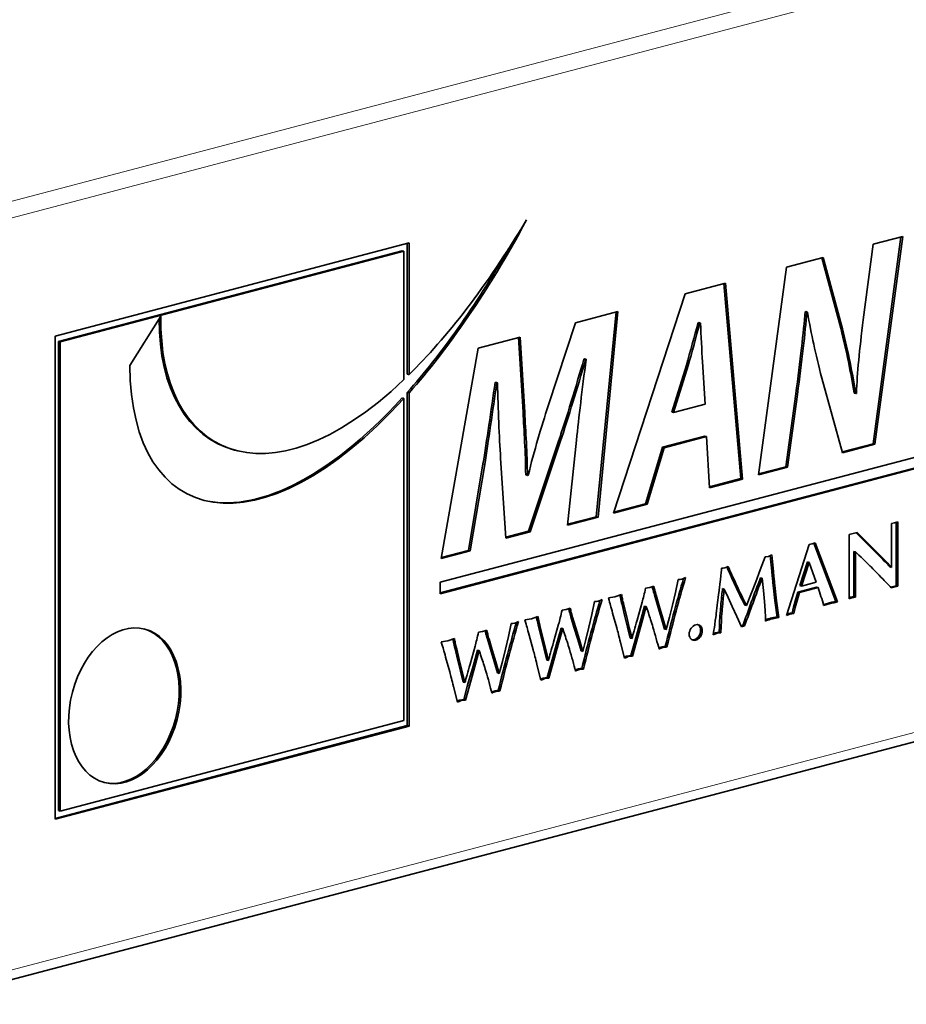
# Model space of a CAD drawing. Units: millimetres. Extents: x 0 to 1260, y 0 to 891.
# Drawn here: x 628 to 644, y 157 to 175 of the extents above; entities that cross this region are included whole.
import ezdxf

# ---------------------------------------------------------------- set-up
doc = ezdxf.new("R2010")
doc.units = ezdxf.units.MM
doc.header["$LTSCALE"] = 3
doc.layers.add('Arêtes tangentes visibles(ISO)', color=7, linetype='Continuous', lineweight=18)
doc.layers.add('Arêtes visibles(ISO)', color=7, linetype='Continuous', lineweight=35)

msp = doc.modelspace()

# ---------------------------------------------------------------- linework, layer by layer
at = {"layer": 'Arêtes tangentes visibles(ISO)'}
for p, q in [((699.124, 190.468), (626.393, 171.32)), ((626.513, 171.055), (699.244, 190.203)), ((699.244, 176.795), (626.513, 157.647)), ((640.131, 168.832), (640.101, 168.84)), ((642.082, 168.317), (642.052, 168.325)), ((637.854, 167.474), (637.823, 167.482)), ((636.505, 167.071), (636.475, 167.079)), ((643.291, 165.711), (643.26, 165.719)), ((643.456, 165.547), (643.425, 165.555)), ((643.615, 165.387), (643.585, 165.395)), ((641.654, 165.159), (641.624, 165.167)), ((640.93, 165.063), (640.9, 165.071)), ((641.666, 165.039), (641.635, 165.047)), ((639.537, 164.826), (639.507, 164.834)), ((641.039, 164.829), (641.009, 164.837)), ((641.68, 164.909), (641.65, 164.917)), ((638.96, 164.671), (638.93, 164.679)), ((639.562, 164.739), (639.531, 164.747)), ((641.711, 164.638), (641.68, 164.646)), ((642.084, 164.664), (642.053, 164.672)), ((643.031, 164.685), (643.005, 164.691)), ((643.086, 164.699), (643.056, 164.707)), ((638.048, 164.433), (638.018, 164.441)), ((638.986, 164.562), (638.956, 164.57)), ((639.617, 164.551), (639.587, 164.559)), ((639.919, 164.455), (639.889, 164.463)), ((640.738, 164.462), (640.707, 164.47)), ((640.749, 164.576), (640.718, 164.584)), ((642.608, 164.572), (642.577, 164.58)), ((642.728, 164.605), (642.698, 164.613)), ((637.471, 164.279), (637.44, 164.287)), ((638.072, 164.347), (638.042, 164.355)), ((639.031, 164.374), (639.001, 164.382)), ((639.684, 164.332), (639.654, 164.34)), ((641.575, 164.302), (641.545, 164.31)), ((641.692, 164.332), (641.661, 164.34)), ((641.917, 164.391), (641.892, 164.397)), ((641.983, 164.408), (641.953, 164.416)), ((637.497, 164.17), (637.466, 164.178)), ((638.128, 164.159), (638.097, 164.167)), ((639.084, 164.16), (639.054, 164.168)), ((639.307, 164.251), (639.276, 164.259)), ((640.723, 164.196), (640.693, 164.204)), ((636.559, 164.041), (636.528, 164.049)), ((636.583, 163.955), (636.553, 163.963)), ((637.542, 163.982), (637.511, 163.99)), ((638.195, 163.94), (638.165, 163.948)), ((638.43, 164.063), (638.399, 164.071)), ((639.21, 163.908), (639.18, 163.916)), ((635.981, 163.887), (635.951, 163.895)), ((636.007, 163.777), (635.977, 163.785)), ((636.638, 163.766), (636.608, 163.774)), ((637.595, 163.768), (637.565, 163.776)), ((637.817, 163.859), (637.787, 163.867)), ((636.052, 163.59), (636.022, 163.598)), ((636.94, 163.671), (636.91, 163.679)), ((639.032, 163.63), (639.001, 163.638)), ((636.328, 163.467), (636.298, 163.475)), ((636.706, 163.548), (636.675, 163.556)), ((637.721, 163.516), (637.691, 163.524)), ((636.106, 163.376), (636.075, 163.384)), ((637.542, 163.238), (637.512, 163.246)), ((636.232, 163.124), (636.201, 163.132)), ((636.053, 162.846), (636.023, 162.854))]:
    msp.add_line(p, q, dxfattribs=at)
at = {"layer": 'Arêtes visibles(ISO)'}
for p, q in [((626.396, 157.447), (699.127, 176.595)), ((643.926, 171.125), (643.431, 167.437)), ((643.434, 170.995), (643.959, 171.133)), ((643.959, 171.133), (643.462, 167.429)), ((628.844, 169.356), (635.156, 171.017)), ((635.126, 171.009), (635.126, 168.679)), ((635.156, 171.017), (635.156, 168.671)), ((643.256, 169.649), (643.434, 170.995)), ((635.035, 170.877), (628.905, 169.263)), ((635.066, 170.869), (628.935, 169.255)), ((635.066, 170.869), (635.035, 170.877)), ((635.066, 168.583), (635.066, 170.869)), ((641.884, 170.587), (642.54, 170.76)), ((642.54, 170.76), (642.886, 169.488)), ((641.386, 166.882), (641.884, 170.587)), ((642.514, 170.753), (642.856, 169.496)), ((640.081, 170.112), (640.799, 170.301)), ((640.771, 170.294), (641.072, 166.816)), ((640.799, 170.301), (641.103, 166.808)), ((638.802, 166.202), (640.081, 170.112)), ((630.178, 168.833), (630.732, 169.71)), ((638.122, 169.596), (638.88, 169.796)), ((638.848, 169.788), (638.496, 166.137)), ((638.88, 169.796), (638.526, 166.129)), ((642.23, 169.793), (642.219, 169.79)), ((642.249, 169.782), (642.219, 169.79)), ((642.261, 169.785), (642.23, 169.793)), ((642.261, 169.785), (642.249, 169.782)), ((637.636, 168.111), (638.122, 169.596)), ((640.322, 169.598), (640.311, 169.595)), ((640.341, 169.587), (640.311, 169.595)), ((640.353, 169.59), (640.322, 169.598)), ((640.353, 169.59), (640.341, 169.587)), ((628.844, 160.744), (628.844, 169.356)), ((642.886, 169.488), (642.856, 169.496)), ((628.905, 169.263), (628.905, 160.9)), ((628.935, 169.255), (628.905, 169.263)), ((628.935, 169.255), (628.935, 160.892)), ((635.714, 164.971), (651.843, 169.217)), ((636.389, 169.14), (637.139, 169.338)), ((637.109, 169.33), (637.19, 168.004)), ((637.139, 169.338), (637.22, 167.996)), ((651.813, 169.018), (635.714, 164.78)), ((651.843, 169.011), (635.714, 164.764)), ((635.732, 165.394), (636.389, 169.14)), ((638.286, 168.95), (638.274, 168.947)), ((638.304, 168.939), (638.274, 168.947)), ((638.316, 168.943), (638.286, 168.95)), ((638.316, 168.943), (638.304, 168.939)), ((640.101, 168.84), (639.844, 168.003)), ((640.131, 168.832), (639.874, 167.995)), ((640.438, 168.144), (640.387, 168.899)), ((636.7, 168.533), (636.692, 168.531)), ((636.723, 168.523), (636.692, 168.531)), ((636.731, 168.525), (636.7, 168.533)), ((636.731, 168.525), (636.723, 168.523)), ((642.883, 167.276), (642.517, 168.606)), ((635.126, 168.354), (635.126, 162.414)), ((635.156, 168.346), (635.156, 162.406)), ((642.052, 168.325), (641.877, 167.027)), ((642.082, 168.317), (641.907, 167.019)), ((643.123, 168.331), (643.093, 168.339)), ((643.123, 168.331), (643.135, 168.334)), ((635.066, 162.506), (635.066, 168.246)), ((639.874, 167.995), (640.438, 168.144)), ((637.22, 167.996), (637.19, 168.004)), ((639.874, 167.995), (639.844, 168.003)), ((637.823, 167.482), (637.287, 165.877)), ((637.854, 167.474), (637.317, 165.869)), ((637.982, 165.986), (638.141, 167.502)), ((640.431, 167.575), (639.677, 167.376)), ((640.461, 167.567), (639.707, 167.368)), ((640.461, 167.567), (640.431, 167.575)), ((640.516, 166.653), (640.461, 167.567)), ((643.431, 167.437), (642.878, 167.291)), ((643.462, 167.429), (642.883, 167.276)), ((643.462, 167.429), (643.431, 167.437)), ((632.074, 167.318), (632.043, 167.326)), ((639.677, 167.376), (639.37, 166.367)), ((639.707, 167.368), (639.4, 166.359)), ((639.707, 167.368), (639.677, 167.376)), ((636.475, 167.079), (636.214, 165.537)), ((636.882, 165.755), (636.789, 167.178)), ((636.505, 167.071), (636.245, 165.529)), ((641.907, 167.019), (641.386, 166.882)), ((641.877, 167.027), (641.388, 166.899)), ((641.907, 167.019), (641.877, 167.027)), ((637.267, 166.874), (637.237, 166.882)), ((637.267, 166.874), (637.282, 166.878)), ((641.072, 166.816), (640.515, 166.669)), ((641.103, 166.808), (640.516, 166.653)), ((641.103, 166.808), (641.072, 166.816)), ((639.4, 166.359), (638.802, 166.202)), ((639.37, 166.367), (638.808, 166.219)), ((639.4, 166.359), (639.37, 166.367)), ((638.526, 166.129), (637.982, 165.986)), ((638.496, 166.137), (637.984, 166.002)), ((638.526, 166.129), (638.496, 166.137)), ((643.76, 166.018), (643.815, 166.026)), ((643.815, 166.026), (643.873, 166.049)), ((643.843, 166.037), (643.843, 164.907)), ((643.873, 166.049), (643.873, 164.899)), ((637.287, 165.877), (636.881, 165.77)), ((637.317, 165.869), (636.882, 165.755)), ((637.317, 165.869), (637.287, 165.877)), ((643.005, 165.82), (643.148, 165.858)), ((643.13, 165.853), (643.26, 165.719)), ((643.148, 165.858), (643.291, 165.711)), ((643.76, 165.235), (643.76, 166.018)), ((642.342, 165.654), (642.398, 165.673)), ((642.398, 165.673), (642.794, 164.619)), ((643.005, 164.675), (643.005, 165.82)), ((643.26, 165.719), (643.425, 165.555)), ((643.291, 165.711), (643.456, 165.547)), ((636.245, 165.529), (635.732, 165.394)), ((636.214, 165.537), (635.735, 165.41)), ((636.245, 165.529), (636.214, 165.537)), ((641.886, 164.379), (642.29, 165.645)), ((642.29, 165.645), (642.315, 165.649)), ((642.315, 165.649), (642.342, 165.654)), ((642.374, 165.665), (642.764, 164.627)), ((643.118, 165.512), (643.088, 165.52)), ((643.088, 165.52), (643.088, 164.712)), ((643.118, 165.512), (643.118, 164.704)), ((643.425, 165.555), (643.585, 165.395)), ((643.456, 165.547), (643.615, 165.387)), ((641.42, 165.191), (641.506, 165.425)), ((641.506, 165.425), (641.567, 165.43)), ((641.567, 165.43), (641.625, 165.457)), ((641.596, 165.444), (641.624, 165.167)), ((641.625, 165.457), (641.654, 165.159)), ((642.26, 165.332), (642.127, 164.909)), ((642.291, 165.324), (642.157, 164.901)), ((642.291, 165.324), (642.26, 165.332)), ((642.418, 164.97), (642.291, 165.324)), ((640.73, 165.221), (640.76, 165.223)), ((640.76, 165.223), (640.788, 165.226)), ((640.788, 165.226), (640.846, 165.252)), ((641.339, 164.978), (641.42, 165.191)), ((643.76, 165.235), (643.73, 165.243)), ((635.714, 164.764), (635.714, 164.971)), ((639.907, 164.789), (639.955, 165.016)), ((639.955, 165.016), (639.988, 165.021)), ((639.988, 165.021), (640.019, 165.026)), ((640.019, 165.026), (640.053, 165.038)), ((640.053, 165.038), (640.087, 165.051)), ((641.261, 164.779), (641.339, 164.978)), ((641.454, 165.042), (641.424, 165.05)), ((641.474, 164.823), (641.454, 165.042)), ((642.157, 164.901), (642.418, 164.97)), ((639.375, 164.863), (639.411, 164.869)), ((639.411, 164.869), (639.447, 164.876)), ((639.447, 164.876), (639.485, 164.889)), ((639.485, 164.889), (639.519, 164.901)), ((640.776, 164.847), (640.746, 164.855)), ((640.845, 164.698), (640.776, 164.847)), ((641.493, 164.629), (641.474, 164.823)), ((641.65, 164.917), (641.68, 164.646)), ((641.68, 164.909), (641.711, 164.638)), ((642.089, 164.795), (642.053, 164.672)), ((642.42, 164.882), (642.089, 164.795)), ((642.119, 164.787), (642.089, 164.795)), ((642.451, 164.874), (642.119, 164.787)), ((642.157, 164.901), (642.127, 164.909)), ((642.451, 164.874), (642.42, 164.882)), ((643.843, 164.907), (643.742, 164.884)), ((643.873, 164.899), (643.754, 164.872)), ((643.873, 164.899), (643.843, 164.907)), ((638.417, 164.397), (638.466, 164.624)), ((638.466, 164.624), (638.498, 164.629)), ((638.498, 164.629), (638.529, 164.634)), ((638.529, 164.634), (638.563, 164.646)), ((638.563, 164.646), (638.598, 164.659)), ((638.711, 164.69), (638.827, 164.709)), ((638.827, 164.709), (638.944, 164.75)), ((639.531, 164.747), (639.587, 164.559)), ((639.562, 164.739), (639.617, 164.551)), ((639.854, 164.563), (639.907, 164.789)), ((640.919, 164.54), (640.845, 164.698)), ((641.172, 164.552), (641.261, 164.779)), ((641.506, 164.466), (641.493, 164.629)), ((641.68, 164.646), (641.718, 164.347)), ((641.711, 164.638), (641.748, 164.339)), ((642.053, 164.672), (642.012, 164.525)), ((642.084, 164.664), (642.043, 164.517)), ((642.119, 164.787), (642.084, 164.664)), ((642.764, 164.627), (642.698, 164.613)), ((642.794, 164.619), (642.728, 164.605)), ((642.794, 164.619), (642.764, 164.627)), ((643.025, 164.702), (643.005, 164.694)), ((643.031, 164.685), (643.005, 164.675)), ((643.056, 164.707), (643.025, 164.702)), ((643.055, 164.694), (643.025, 164.702)), ((643.055, 164.694), (643.031, 164.685)), ((643.086, 164.699), (643.055, 164.694)), ((643.088, 164.712), (643.056, 164.707)), ((643.118, 164.704), (643.086, 164.699)), ((643.118, 164.704), (643.088, 164.712)), ((637.885, 164.471), (637.921, 164.477)), ((637.921, 164.477), (637.958, 164.484)), ((637.958, 164.484), (637.995, 164.497)), ((637.995, 164.497), (638.03, 164.509)), ((638.956, 164.57), (639.001, 164.382)), ((638.986, 164.562), (639.031, 164.374)), ((639.223, 164.293), (639.312, 164.613)), ((639.356, 164.544), (639.276, 164.259)), ((639.386, 164.536), (639.307, 164.251)), ((639.386, 164.536), (639.356, 164.544)), ((639.587, 164.559), (639.654, 164.34)), ((639.617, 164.551), (639.684, 164.332)), ((639.8, 164.344), (639.854, 164.563)), ((641.004, 164.357), (640.919, 164.54)), ((641.172, 164.552), (641.142, 164.56)), ((642.012, 164.525), (641.987, 164.421)), ((642.043, 164.517), (642.012, 164.525)), ((642.043, 164.517), (642.018, 164.413)), ((642.577, 164.58), (642.545, 164.57)), ((642.608, 164.572), (642.549, 164.553)), ((642.634, 164.599), (642.577, 164.58)), ((642.664, 164.591), (642.608, 164.572)), ((642.698, 164.613), (642.634, 164.599)), ((642.664, 164.591), (642.634, 164.599)), ((642.728, 164.605), (642.664, 164.591)), ((637.074, 164.254), (637.109, 164.267)), ((637.222, 164.298), (637.338, 164.317)), ((637.338, 164.317), (637.454, 164.358)), ((638.042, 164.355), (638.097, 164.167)), ((638.072, 164.347), (638.128, 164.159)), ((638.365, 164.171), (638.417, 164.397)), ((638.859, 164.157), (638.787, 164.42)), ((639.001, 164.382), (639.054, 164.168)), ((639.031, 164.374), (639.084, 164.16)), ((639.654, 164.34), (639.713, 164.136)), ((639.684, 164.332), (639.744, 164.128)), ((639.744, 164.128), (639.8, 164.344)), ((641.087, 164.176), (641.004, 164.357)), ((641.748, 164.339), (641.718, 164.347)), ((641.917, 164.391), (641.886, 164.379)), ((641.917, 164.41), (641.893, 164.401)), ((641.953, 164.416), (641.917, 164.41)), ((641.947, 164.402), (641.917, 164.41)), ((641.947, 164.402), (641.917, 164.391)), ((641.983, 164.408), (641.947, 164.402)), ((641.987, 164.421), (641.953, 164.416)), ((642.018, 164.413), (641.983, 164.408)), ((642.018, 164.413), (641.987, 164.421)), ((636.432, 164.085), (636.469, 164.092)), ((636.469, 164.092), (636.506, 164.105)), ((636.506, 164.105), (636.541, 164.117)), ((636.928, 164.005), (636.976, 164.232)), ((636.976, 164.232), (637.009, 164.237)), ((637.009, 164.237), (637.04, 164.242)), ((637.04, 164.242), (637.074, 164.254)), ((637.466, 164.178), (637.511, 163.99)), ((637.497, 164.17), (637.542, 163.982)), ((637.733, 163.901), (637.823, 164.221)), ((637.867, 164.151), (637.787, 163.867)), ((637.897, 164.143), (637.817, 163.859)), ((637.897, 164.143), (637.867, 164.151)), ((638.097, 164.167), (638.165, 163.948)), ((638.128, 164.159), (638.195, 163.94)), ((638.311, 163.951), (638.365, 164.171)), ((639.054, 164.168), (639.102, 163.975)), ((639.084, 164.16), (639.132, 163.967)), ((639.276, 164.259), (639.18, 163.916)), ((639.307, 164.251), (639.21, 163.908)), ((639.744, 164.128), (639.713, 164.136)), ((641.11, 164.198), (641.081, 164.19)), ((641.14, 164.19), (641.087, 164.176)), ((641.14, 164.19), (641.11, 164.198)), ((635.732, 163.905), (635.849, 163.925)), ((635.849, 163.925), (635.965, 163.966)), ((636.396, 164.079), (636.432, 164.085)), ((636.553, 163.963), (636.608, 163.774)), ((636.583, 163.955), (636.638, 163.766)), ((636.875, 163.778), (636.928, 164.005)), ((637.37, 163.765), (637.298, 164.027)), ((637.511, 163.99), (637.565, 163.776)), ((637.542, 163.982), (637.595, 163.768)), ((638.165, 163.948), (638.224, 163.744)), ((638.195, 163.94), (638.254, 163.736)), ((638.254, 163.736), (638.311, 163.951)), ((639.132, 163.967), (639.102, 163.975)), ((639.18, 163.916), (639.11, 163.662)), ((640.649, 164.061), (640.582, 164.033)), ((640.619, 164.069), (640.585, 164.055)), ((640.653, 164.073), (640.619, 164.069)), ((640.649, 164.061), (640.619, 164.069)), ((640.683, 164.065), (640.649, 164.061)), ((640.685, 164.076), (640.653, 164.073)), ((640.683, 164.065), (640.653, 164.073)), ((640.715, 164.068), (640.683, 164.065)), ((640.715, 164.068), (640.685, 164.076)), ((635.977, 163.785), (636.022, 163.598)), ((636.007, 163.777), (636.052, 163.59)), ((636.244, 163.509), (636.334, 163.829)), ((636.377, 163.759), (636.298, 163.475)), ((636.408, 163.751), (636.328, 163.467)), ((636.408, 163.751), (636.377, 163.759)), ((636.608, 163.774), (636.675, 163.556)), ((636.638, 163.766), (636.706, 163.548)), ((636.821, 163.559), (636.875, 163.778)), ((637.565, 163.776), (637.612, 163.583)), ((637.595, 163.768), (637.643, 163.575)), ((637.787, 163.867), (637.691, 163.524)), ((637.817, 163.859), (637.721, 163.516)), ((638.254, 163.736), (638.224, 163.744)), ((638.996, 163.616), (638.926, 163.897)), ((639.21, 163.908), (639.14, 163.654)), ((639.755, 163.816), (639.725, 163.823)), ((635.881, 163.372), (635.809, 163.635)), ((636.022, 163.598), (636.075, 163.384)), ((636.052, 163.59), (636.106, 163.376)), ((637.643, 163.575), (637.612, 163.583)), ((639.001, 163.638), (638.992, 163.634)), ((639.032, 163.63), (638.996, 163.616)), ((639.035, 163.652), (639.001, 163.638)), ((639.066, 163.644), (639.032, 163.63)), ((639.11, 163.662), (639.035, 163.652)), ((639.066, 163.644), (639.035, 163.652)), ((639.14, 163.654), (639.066, 163.644)), ((639.14, 163.654), (639.11, 163.662)), ((636.298, 163.475), (636.201, 163.132)), ((636.328, 163.467), (636.232, 163.124)), ((636.675, 163.556), (636.735, 163.352)), ((636.706, 163.548), (636.765, 163.344)), ((636.765, 163.344), (636.821, 163.559)), ((637.507, 163.224), (637.437, 163.505)), ((637.691, 163.524), (637.62, 163.269)), ((637.721, 163.516), (637.65, 163.262)), ((638.265, 163.423), (638.235, 163.431)), ((636.075, 163.384), (636.123, 163.191)), ((636.106, 163.376), (636.153, 163.183)), ((636.765, 163.344), (636.735, 163.352)), ((637.512, 163.246), (637.502, 163.242)), ((637.542, 163.238), (637.507, 163.224)), ((637.546, 163.26), (637.512, 163.246)), ((637.576, 163.252), (637.542, 163.238)), ((637.62, 163.269), (637.546, 163.26)), ((637.576, 163.252), (637.546, 163.26)), ((637.65, 163.262), (637.576, 163.252)), ((637.65, 163.262), (637.62, 163.269)), ((636.018, 162.832), (635.948, 163.113)), ((636.153, 163.183), (636.123, 163.191)), ((636.201, 163.132), (636.131, 162.877)), ((636.232, 163.124), (636.161, 162.869)), ((636.776, 163.031), (636.746, 163.039)), ((636.057, 162.868), (636.023, 162.854)), ((636.131, 162.877), (636.057, 162.868)), ((636.087, 162.86), (636.057, 162.868)), ((636.161, 162.869), (636.087, 162.86)), ((636.161, 162.869), (636.131, 162.877)), ((636.023, 162.854), (636.013, 162.85)), ((636.053, 162.846), (636.018, 162.832)), ((636.087, 162.86), (636.053, 162.846)), ((635.126, 162.414), (628.844, 160.76)), ((635.156, 162.406), (628.844, 160.744)), ((628.935, 160.892), (635.066, 162.506)), ((635.156, 162.406), (635.126, 162.414)), ((628.935, 160.892), (628.905, 160.9))]:
    msp.add_line(p, q, dxfattribs=at)
msp.add_ellipse((630.087, 162.766), major_axis=(-0.36, -1.368), ratio=0.682161, dxfattribs=at)
msp.add_ellipse((630.057, 162.774), major_axis=(-0.36, -1.368), ratio=0.682161, start_param=0.016241, end_param=3.125351, dxfattribs=at)
for points in [[(635.156, 168.671), (635.825, 169.327), (636.533, 170.233), (637.253, 171.428)], [(637.253, 171.428), (636.564, 170.148), (635.852, 169.127), (635.156, 168.346)], [(636.93, 170.91), (636.333, 169.873), (635.724, 169.025), (635.126, 168.354)], [(630.732, 169.71), (630.686, 167.289), (632.594, 166.226), (635.066, 168.583)], [(642.219, 169.79), (642.192, 169.433), (642.129, 168.913), (642.052, 168.325)], [(642.249, 169.782), (642.222, 169.425), (642.16, 168.905), (642.082, 168.317)], [(642.517, 168.606), (642.401, 169.063), (642.331, 169.368), (642.261, 169.785)], [(630.701, 169.661), (630.693, 168.42), (631.205, 167.547), (632.043, 167.326)], [(640.311, 169.595), (640.244, 169.36), (640.171, 169.065), (640.101, 168.84)], [(640.341, 169.587), (640.275, 169.352), (640.201, 169.057), (640.131, 168.832)], [(640.387, 168.899), (640.376, 169.092), (640.364, 169.376), (640.353, 169.59)], [(643.135, 168.334), (643.147, 168.703), (643.186, 169.106), (643.256, 169.649)], [(642.856, 169.496), (642.961, 169.068), (643.031, 168.715), (643.093, 168.339)], [(642.886, 169.488), (642.991, 169.06), (643.061, 168.707), (643.123, 168.331)], [(635.066, 168.246), (632.505, 165.444), (630.199, 165.917), (630.178, 168.833)], [(638.274, 168.947), (638.13, 168.448), (637.967, 167.912), (637.823, 167.482)], [(638.304, 168.939), (638.161, 168.44), (637.997, 167.904), (637.854, 167.474)], [(638.141, 167.502), (638.184, 167.9), (638.242, 168.409), (638.316, 168.943)], [(636.692, 168.531), (636.619, 168.04), (636.541, 167.478), (636.475, 167.079)], [(636.723, 168.523), (636.649, 168.032), (636.571, 167.47), (636.505, 167.071)], [(636.789, 167.178), (636.765, 167.564), (636.746, 168.052), (636.731, 168.525)], [(635.035, 168.254), (633.679, 166.77), (632.394, 166.204), (631.482, 166.435)], [(637.19, 168.004), (637.205, 167.675), (637.233, 167.279), (637.237, 166.882)], [(637.22, 167.996), (637.236, 167.667), (637.263, 167.271), (637.267, 166.874)], [(637.282, 166.878), (637.383, 167.302), (637.523, 167.758), (637.636, 168.111)], [(643.217, 165.416), (643.158, 165.473), (643.125, 165.505), (643.118, 165.512)], [(643.309, 165.327), (643.283, 165.353), (643.253, 165.383), (643.217, 165.416)], [(643.394, 165.243), (643.377, 165.259), (643.349, 165.287), (643.309, 165.327)], [(643.585, 165.395), (643.64, 165.339), (643.688, 165.288), (643.73, 165.243)], [(643.615, 165.387), (643.67, 165.331), (643.719, 165.28), (643.76, 165.235)], [(640.707, 165.021), (640.718, 165.114), (640.725, 165.18), (640.73, 165.221)], [(640.824, 165.242), (640.85, 165.181), (640.875, 165.124), (640.9, 165.071)], [(640.846, 165.252), (640.875, 165.184), (640.903, 165.121), (640.93, 165.063)], [(641.624, 165.167), (641.627, 165.126), (641.631, 165.086), (641.635, 165.047)], [(641.654, 165.159), (641.657, 165.118), (641.661, 165.078), (641.666, 165.039)], [(643.489, 165.146), (643.476, 165.159), (643.444, 165.192), (643.394, 165.243)], [(643.609, 165.022), (643.554, 165.08), (643.514, 165.121), (643.489, 165.146)], [(640.051, 165.038), (639.995, 164.851), (639.941, 164.659), (639.889, 164.463)], [(640.087, 165.051), (640.03, 164.857), (639.973, 164.658), (639.919, 164.455)], [(640.684, 164.818), (640.684, 164.824), (640.692, 164.892), (640.707, 165.021)], [(640.9, 165.071), (640.935, 164.993), (640.972, 164.915), (641.009, 164.837)], [(640.93, 165.063), (640.966, 164.985), (641.002, 164.907), (641.039, 164.829)], [(641.424, 165.05), (641.309, 164.749), (641.204, 164.466), (641.11, 164.198)], [(641.454, 165.042), (641.339, 164.742), (641.235, 164.458), (641.14, 164.19)], [(641.635, 165.047), (641.638, 165.02), (641.643, 164.977), (641.65, 164.917)], [(641.666, 165.039), (641.668, 165.012), (641.673, 164.969), (641.68, 164.909)], [(643.754, 164.872), (643.705, 164.922), (643.657, 164.972), (643.609, 165.022)], [(639.312, 164.613), (639.332, 164.685), (639.353, 164.768), (639.375, 164.863)], [(639.493, 164.892), (639.497, 164.872), (639.502, 164.853), (639.507, 164.834)], [(639.507, 164.834), (639.514, 164.808), (639.522, 164.779), (639.531, 164.747)], [(639.519, 164.901), (639.525, 164.876), (639.531, 164.851), (639.537, 164.826)], [(639.537, 164.826), (639.544, 164.8), (639.552, 164.771), (639.562, 164.739)], [(640.659, 164.61), (640.664, 164.654), (640.672, 164.723), (640.684, 164.818)], [(640.746, 164.855), (640.738, 164.788), (640.729, 164.697), (640.718, 164.584)], [(640.776, 164.847), (640.768, 164.78), (640.759, 164.689), (640.749, 164.576)], [(641.009, 164.837), (641.037, 164.778), (641.081, 164.686), (641.142, 164.56)], [(641.039, 164.829), (641.067, 164.77), (641.112, 164.678), (641.172, 164.552)], [(642.549, 164.553), (642.519, 164.665), (642.486, 164.772), (642.451, 164.874)], [(638.561, 164.646), (638.506, 164.459), (638.452, 164.267), (638.399, 164.071)], [(638.598, 164.659), (638.54, 164.465), (638.484, 164.266), (638.43, 164.063)], [(638.75, 164.557), (638.74, 164.591), (638.727, 164.636), (638.711, 164.69)], [(638.917, 164.74), (638.921, 164.721), (638.925, 164.701), (638.93, 164.679)], [(638.93, 164.679), (638.935, 164.652), (638.944, 164.615), (638.956, 164.57)], [(638.944, 164.75), (638.949, 164.725), (638.954, 164.699), (638.96, 164.671)], [(638.96, 164.671), (638.966, 164.644), (638.974, 164.607), (638.986, 164.562)], [(637.823, 164.221), (637.843, 164.293), (637.864, 164.376), (637.885, 164.471)], [(638.004, 164.5), (638.008, 164.48), (638.013, 164.461), (638.018, 164.441)], [(638.018, 164.441), (638.024, 164.416), (638.032, 164.387), (638.042, 164.355)], [(638.03, 164.509), (638.036, 164.484), (638.042, 164.459), (638.048, 164.433)], [(638.787, 164.42), (638.772, 164.477), (638.759, 164.523), (638.75, 164.557)], [(639.424, 164.424), (639.406, 164.478), (639.393, 164.515), (639.386, 164.536)], [(639.889, 164.463), (639.834, 164.259), (639.779, 164.046), (639.725, 163.823)], [(639.919, 164.455), (639.864, 164.252), (639.81, 164.038), (639.755, 163.816)], [(640.633, 164.406), (640.642, 164.476), (640.65, 164.544), (640.659, 164.61)], [(640.718, 164.584), (640.716, 164.551), (640.712, 164.514), (640.707, 164.47)], [(640.749, 164.576), (640.746, 164.543), (640.742, 164.506), (640.738, 164.462)], [(637.109, 164.267), (637.051, 164.073), (636.995, 163.874), (636.94, 163.671)], [(637.26, 164.165), (637.25, 164.199), (637.237, 164.243), (637.222, 164.298)], [(637.428, 164.348), (637.432, 164.329), (637.436, 164.309), (637.44, 164.287)], [(637.44, 164.287), (637.446, 164.26), (637.455, 164.223), (637.466, 164.178)], [(637.454, 164.358), (637.459, 164.333), (637.465, 164.307), (637.471, 164.279)], [(637.471, 164.279), (637.476, 164.252), (637.485, 164.215), (637.497, 164.17)], [(638.048, 164.433), (638.055, 164.408), (638.063, 164.379), (638.072, 164.347)], [(639.132, 163.967), (639.152, 164.044), (639.183, 164.152), (639.223, 164.293)], [(639.463, 164.303), (639.452, 164.339), (639.438, 164.38), (639.424, 164.424)], [(639.504, 164.171), (639.492, 164.213), (639.478, 164.257), (639.463, 164.303)], [(640.607, 164.215), (640.622, 164.323), (640.631, 164.387), (640.633, 164.406)], [(641.545, 164.31), (641.535, 164.307), (641.525, 164.303), (641.515, 164.299)], [(641.575, 164.302), (641.556, 164.295), (641.536, 164.288), (641.515, 164.278)], [(641.718, 164.347), (641.702, 164.346), (641.684, 164.344), (641.661, 164.34)], [(641.748, 164.339), (641.733, 164.338), (641.714, 164.336), (641.692, 164.332)], [(636.514, 164.108), (636.519, 164.088), (636.523, 164.069), (636.528, 164.049)], [(636.541, 164.117), (636.546, 164.092), (636.552, 164.067), (636.559, 164.041)], [(637.072, 164.254), (637.016, 164.066), (636.962, 163.875), (636.91, 163.679)], [(637.298, 164.027), (637.283, 164.085), (637.27, 164.131), (637.26, 164.165)], [(637.934, 164.032), (637.916, 164.086), (637.904, 164.123), (637.897, 164.143)], [(638.926, 163.897), (638.901, 164), (638.879, 164.086), (638.859, 164.157)], [(639.614, 163.778), (639.584, 163.895), (639.548, 164.026), (639.504, 164.171)], [(640.582, 164.033), (640.589, 164.082), (640.598, 164.142), (640.607, 164.215)], [(640.693, 164.204), (640.688, 164.123), (640.685, 164.08), (640.685, 164.076)], [(640.723, 164.196), (640.718, 164.115), (640.715, 164.072), (640.715, 164.068)], [(635.938, 163.956), (635.942, 163.937), (635.946, 163.916), (635.951, 163.895)], [(635.965, 163.966), (635.97, 163.941), (635.975, 163.915), (635.981, 163.887)], [(636.334, 163.829), (636.353, 163.901), (636.374, 163.984), (636.396, 164.079)], [(636.528, 164.049), (636.535, 164.024), (636.543, 163.995), (636.553, 163.963)], [(636.559, 164.041), (636.565, 164.016), (636.573, 163.987), (636.583, 163.955)], [(637.974, 163.911), (637.962, 163.947), (637.949, 163.988), (637.934, 164.032)], [(638.399, 164.071), (638.345, 163.867), (638.29, 163.654), (638.235, 163.431)], [(638.43, 164.063), (638.375, 163.859), (638.32, 163.646), (638.265, 163.423)], [(635.771, 163.773), (635.761, 163.807), (635.748, 163.851), (635.732, 163.905)], [(635.809, 163.635), (635.793, 163.693), (635.781, 163.739), (635.771, 163.773)], [(635.951, 163.895), (635.957, 163.868), (635.965, 163.831), (635.977, 163.785)], [(635.981, 163.887), (635.987, 163.86), (635.996, 163.823), (636.007, 163.777)], [(636.445, 163.64), (636.427, 163.694), (636.415, 163.731), (636.408, 163.751)], [(637.437, 163.505), (637.412, 163.608), (637.389, 163.694), (637.37, 163.765)], [(637.643, 163.575), (637.663, 163.651), (637.693, 163.76), (637.733, 163.901)], [(638.015, 163.779), (638.002, 163.821), (637.989, 163.865), (637.974, 163.911)], [(638.124, 163.386), (638.095, 163.503), (638.059, 163.634), (638.015, 163.779)], [(636.485, 163.518), (636.473, 163.555), (636.46, 163.595), (636.445, 163.64)], [(636.91, 163.679), (636.855, 163.475), (636.801, 163.262), (636.746, 163.039)], [(636.94, 163.671), (636.886, 163.467), (636.831, 163.254), (636.776, 163.031)], [(636.153, 163.183), (636.174, 163.259), (636.204, 163.368), (636.244, 163.509)], [(636.525, 163.387), (636.513, 163.429), (636.499, 163.472), (636.485, 163.518)], [(635.948, 163.113), (635.922, 163.216), (635.9, 163.302), (635.881, 163.372)], [(636.635, 162.994), (636.606, 163.111), (636.569, 163.242), (636.525, 163.387)]]:
    msp.add_open_spline(points, degree=3, dxfattribs=at)
for points, knots in [([(635.126, 168.679), (635.131, 168.677), (635.136, 168.676), (635.146, 168.673), (635.151, 168.672), (635.156, 168.671)], [-0.005, -0.005, -0.005, -0.005, -0.0025, -0.0025, 0, 0, 0, 0]), ([(635.156, 168.346), (635.151, 168.348), (635.146, 168.349), (635.136, 168.352), (635.131, 168.353), (635.126, 168.354)], [-0.005, -0.005, -0.005, -0.005, -0.0025, -0.0025, 0, 0, 0, 0]), ([(635.066, 168.246), (635.06, 168.247), (635.055, 168.248), (635.045, 168.251), (635.04, 168.252), (635.035, 168.254)], [-0.005, -0.005, -0.005, -0.005, -0.0025, -0.0025, 0, 0, 0, 0]), ([(640.707, 164.47), (640.699, 164.392), (640.695, 164.334), (640.695, 164.296), (640.695, 164.264), (640.695, 164.233), (640.693, 164.204)], [41, 41, 41, 41, 42, 42, 42, 43, 43, 43, 43]), ([(640.738, 164.462), (640.73, 164.384), (640.726, 164.326), (640.726, 164.288), (640.726, 164.256), (640.725, 164.225), (640.723, 164.196)], [41, 41, 41, 41, 42, 42, 42, 43, 43, 43, 43]), ([(641.515, 164.278), (641.515, 164.305), (641.515, 164.328), (641.514, 164.346), (641.513, 164.363), (641.51, 164.404), (641.506, 164.466)], [27, 27, 27, 27, 28, 28, 28, 29, 29, 29, 29]), ([(641.661, 164.34), (641.639, 164.336), (641.619, 164.332), (641.601, 164.327), (641.582, 164.322), (641.563, 164.317), (641.545, 164.31)], [24, 24, 24, 24, 25, 25, 25, 26, 26, 26, 26]), ([(641.692, 164.332), (641.669, 164.328), (641.649, 164.324), (641.632, 164.319), (641.613, 164.314), (641.594, 164.309), (641.575, 164.302)], [24, 24, 24, 24, 25, 25, 25, 26, 26, 26, 26]), ([(640.269, 164.211), (640.301, 164.219), (640.329, 164.213), (640.352, 164.193), (640.374, 164.172), (640.386, 164.143), (640.386, 164.106), (640.386, 164.068), (640.374, 164.032), (640.351, 163.999), (640.328, 163.966), (640.301, 163.946), (640.269, 163.937), (640.237, 163.929), (640.21, 163.935), (640.187, 163.956), (640.164, 163.977), (640.152, 164.006), (640.152, 164.044), (640.152, 164.082), (640.164, 164.117), (640.186, 164.149), (640.209, 164.182), (640.237, 164.202), (640.269, 164.211)], [-8, -8, -8, -8, -7, -7, -7, -6, -6, -6, -5, -5, -5, -4, -4, -4, -3, -3, -3, -2, -2, -2, -1, -1, -1, 0, 0, 0, 0]), ([(640.301, 164.214), (640.308, 164.211), (640.315, 164.206), (640.321, 164.201), (640.344, 164.18), (640.355, 164.151), (640.355, 164.114), (640.355, 164.075), (640.344, 164.04), (640.321, 164.007), (640.298, 163.974), (640.271, 163.954), (640.239, 163.945), (640.228, 163.942), (640.217, 163.941), (640.207, 163.942)], [-7.276751, -7.276751, -7.276751, -7.276751, -7, -7, -7, -6, -6, -6, -5, -5, -5, -4, -4, -4, -3.654934, -3.654934, -3.654934, -3.654934]), ([(639.725, 163.823), (639.697, 163.823), (639.673, 163.82), (639.652, 163.814), (639.638, 163.811), (639.623, 163.805), (639.608, 163.799)], [29, 29, 29, 29, 30, 30, 30, 30.645281, 30.645281, 30.645281, 30.645281]), ([(639.755, 163.816), (639.728, 163.815), (639.704, 163.812), (639.683, 163.806), (639.661, 163.8), (639.638, 163.791), (639.614, 163.778)], [29, 29, 29, 29, 30, 30, 30, 31, 31, 31, 31]), ([(638.235, 163.431), (638.208, 163.431), (638.184, 163.428), (638.163, 163.422), (638.149, 163.418), (638.134, 163.413), (638.119, 163.407)], [29, 29, 29, 29, 30, 30, 30, 30.645281, 30.645281, 30.645281, 30.645281]), ([(638.265, 163.423), (638.238, 163.423), (638.214, 163.42), (638.193, 163.414), (638.171, 163.408), (638.148, 163.399), (638.124, 163.386)], [29, 29, 29, 29, 30, 30, 30, 31, 31, 31, 31]), ([(636.746, 163.039), (636.719, 163.039), (636.695, 163.036), (636.674, 163.03), (636.659, 163.026), (636.645, 163.021), (636.63, 163.014)], [29, 29, 29, 29, 30, 30, 30, 30.645281, 30.645281, 30.645281, 30.645281]), ([(636.776, 163.031), (636.749, 163.031), (636.725, 163.028), (636.704, 163.022), (636.682, 163.016), (636.659, 163.007), (636.635, 162.994)], [29, 29, 29, 29, 30, 30, 30, 31, 31, 31, 31])]:
    msp.add_open_spline(points, degree=3, knots=knots, dxfattribs=at)

doc.saveas('drawing.dxf')
